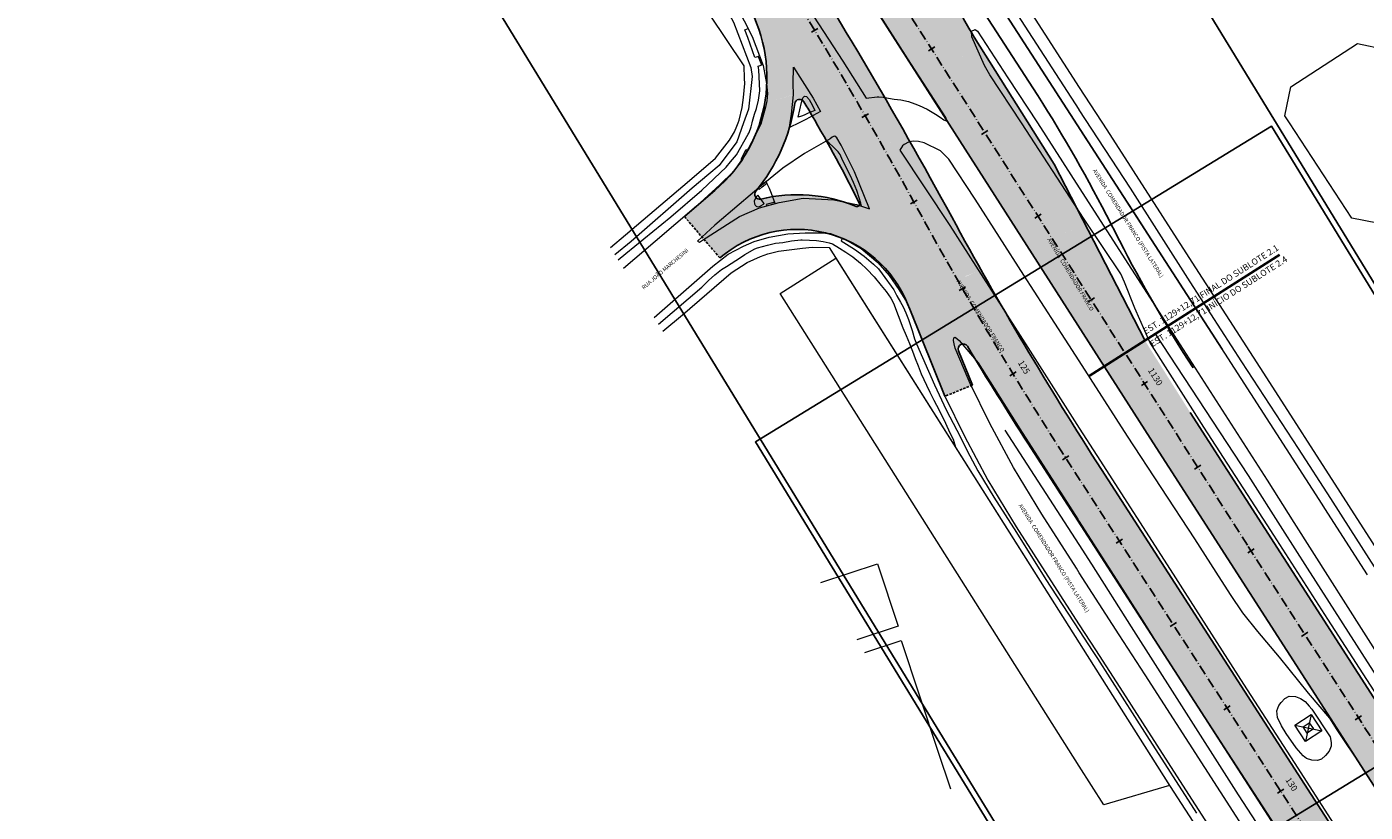
# Model space of a CAD drawing. Units: metres. Extents: x 674675 to 680977, y 7176859 to 7185862.
# Drawn here: x 676345 to 676615, y 7183880 to 7184038 of the extents above; entities that cross this region are included whole.
import ezdxf

# ---------------------------------------------------------------- set-up
doc = ezdxf.new("R2010")
doc.units = ezdxf.units.M
for name, pattern in [('ACAD_ISO12W100', [21, 12, -3, 0, -3, 0, -3]), ('DASHED', [0.75, 0.5, -0.25]), ('LIN3', [3, 2, -0.5, 0, -0.5])]:
    doc.linetypes.add(name, pattern=pattern)
for name, color, linetype, lineweight in [('BASE_DA_TORRE', 2, 'Continuous', 0), ('CALCADA', 44, 'Continuous', 0), ('CERCA_TELA', 2, 'TRACO0', 0), ('EDIFICACAO', 5, 'Continuous', 0), ('GUIA_REBAIXADA_EXISTENTE', 3, 'Continuous', 0), ('MURO_ALVENARIA', 3, 'Continuous', 0), ('MURO_GRADE', 3, 'Continuous', 0), ('MURO_PRE_FABRICADO', 3, 'Continuous', 0), ('Pavimentos', 3, 'Continuous', 0), ('TOPONIMIA_VIAS', 2, 'Continuous', 0), ('TORRE', 7, 'Continuous', 0), ('VIA_ PAVIMENTADA', 1, 'Continuous', 0)]:
    doc.layers.add(name, color=color, linetype=linetype, lineweight=lineweight)
for name, color, linetype in [('PG-EIXO', 1, 'LIN3'), ('PG-EST', 2, 'Continuous'), ('PG-LIM-PAV', 2, 'DASHED'), ('PG-MFIO', 5, 'Continuous')]:
    doc.layers.add(name, color=color, linetype=linetype)
doc.styles.add('ARIAL', font='ARIAL.TTF', dxfattribs={"height": 2})
doc.styles.get("Standard").update_dxf_attribs({"font": 'ARIAL.TTF'})
doc.linetypes.add('TRACO0', pattern='A,2,-0.25,["0",Standard,S=0.5,R=0,X=-0.1,Y=-0.25],-0.3', length=2.55)

# ---------------------------------------------------------------- blocks, each defined once
blk = doc.blocks.new('AeccTickLine')
blk.add_line((0, -0.5), (0, 0.5))

msp = doc.modelspace()

# ---------------------------------------------------------------- hatches: boundary and pattern name
at = {"layer": 'Pavimentos'}
h = msp.add_hatch(color=240, dxfattribs=at)
h.paths.add_polyline_path([(676503.961, 7184067.49), (676500.778, 7184065.966), (676501.022, 7184065.588), (676503.879, 7184061.121), (676509.854, 7184051.955), (676522.916, 7184031.457), (676523.036, 7184031.271), (676526.364, 7184032.285)])
h.paths.add_polyline_path([(676505.55, 7184068.251), (676503.961, 7184067.49), (676526.364, 7184032.285), (676528.102, 7184032.815)])
h.paths.add_polyline_path([(676507.139, 7184069.012), (676505.55, 7184068.251), (676528.102, 7184032.815), (676529.742, 7184033.315)])
h.paths.add_polyline_path([(676532.45, 7184034.14), (676527.344, 7184042.076), (676526.777, 7184042.953), (676521.999, 7184050.278), (676514.69, 7184061.972), (676509.465, 7184070.125), (676507.139, 7184069.012), (676529.742, 7184033.315)])
h = msp.add_hatch(color=143, dxfattribs=at)
h.paths.add_polyline_path([(676526.768, 7184053.077), (676514.271, 7184072.426), (676513.963, 7184072.278), (676514.931, 7184070.763), (676524.102, 7184056.713), (676526.505, 7184052.912)])
edge = h.paths.add_edge_path()
edge.add_line((676530.949, 7184046.604), (676526.768, 7184053.077))
edge.add_line((676526.768, 7184053.077), (676526.505, 7184052.912))
edge.add_line((676526.505, 7184052.912), (676527.928, 7184050.661))
edge.add_line((676527.928, 7184050.661), (676528.07, 7184049.969))
edge.add_line((676528.07, 7184049.969), (676528.096, 7184049.493))
edge.add_line((676528.096, 7184049.493), (676527.996, 7184045.069))
edge.add_line((676527.996, 7184045.069), (676535.801, 7184036.408))
edge.add_line((676535.801, 7184036.408), (676535.77, 7184036.712))
edge.add_arc((676587.067, 7184067.834), 60, 200.72196, 211.24524, ccw=False)
h = msp.add_hatch(color=143, dxfattribs=at)
h.paths.add_polyline_path([(676495.069, 7184061.705), (676494.32, 7184062.874), (676491.139, 7184061.351), (676492.121, 7184059.818, -0.0036898), (676500.039, 7184047.241), (676502.999, 7184049.108, 0.0036827)])
h.paths.add_polyline_path([(676492.121, 7184059.818), (676491.139, 7184061.351), (676490.382, 7184060.989), (676498.142, 7184049.001), (676499.5, 7184046.901), (676500.039, 7184047.241, 0.0024237), (676494.858, 7184055.516, 0.0012661)])
h.paths.add_polyline_path([(676502.999, 7184049.108), (676500.039, 7184047.241, -0.0008387), (676501.813, 7184044.366), (676504.799, 7184046.191, 0.0008481)])
h.paths.add_polyline_path([(676500.039, 7184047.241), (676499.5, 7184046.901), (676499.98, 7184046.159), (676500.238, 7184046.312), (676501.032, 7184045.084), (676500.782, 7184044.918), (676501.33, 7184044.071), (676501.813, 7184044.366, 0.0008387)])
h.paths.add_polyline_path([(676504.799, 7184046.191), (676501.813, 7184044.366, -0.0046801), (676511.534, 7184028.215), (676511.77, 7184027.838), (676515.201, 7184028.883, 0.0049958)])
h.paths.add_polyline_path([(676501.813, 7184044.366), (676501.33, 7184044.071), (676509.78, 7184031.005), (676511.534, 7184028.215, 0.0046801)])
h = msp.add_hatch(color=240, dxfattribs=at)
h.paths.add_polyline_path([(676489.172, 7184057.932), (676487.959, 7184059.828), (676484.778, 7184058.305), (676486.224, 7184056.045, -0.008897), (676504.869, 7184025.735), (676508.314, 7184026.785, 0.004831), (676498.302, 7184043.392, 0.0002838), (676497.704, 7184044.361, 0.0039935)])
h.paths.add_polyline_path([(676490.647, 7184058.875), (676489.549, 7184060.59), (676487.959, 7184059.828), (676489.172, 7184057.932, -0.0091085), (676508.314, 7184026.785), (676510.036, 7184027.309, 0.0092136)])
h.paths.add_polyline_path([(676498.142, 7184049.001), (676490.382, 7184060.989), (676489.549, 7184060.59), (676490.647, 7184058.875, -0.0092136), (676510.036, 7184027.309), (676511.758, 7184027.834, 0.0001096), (676511.534, 7184028.215), (676509.78, 7184031.005)])
edge = h.paths.add_edge_path()
edge.add_line((676489.971, 7184043.551), (676499.879, 7184029.798))
edge.add_line((676499.879, 7184029.798), (676502.816, 7184025.109))
edge.add_line((676502.816, 7184025.109), (676504.869, 7184025.735))
edge.add_arc((675643.925, 7183517.035), 1000, 30.577304, 32.6163)
edge.add_line((676486.224, 7184056.045), (676484.778, 7184058.305))
edge.add_line((676484.778, 7184058.305), (676481.597, 7184056.783))
edge.add_line((676481.597, 7184056.783), (676483.276, 7184054.158))
edge.add_arc((675643.925, 7183517.035), 996.5, 31.895088, 32.6163, ccw=False)
h = msp.add_hatch(color=143, dxfattribs=at)
h.paths.add_polyline_path([(676499.846, 7184024.23), (676499.775, 7184026.512), (676499.833, 7184028.339, 0.0027857), (676494.082, 7184037.844), (676489.971, 7184043.551, -0.153888), (676494.456, 7184026.078), (676494.606, 7184024.464), (676494.455, 7184022.977), (676494.374, 7184022.53)])
h.paths.add_polyline_path([(676499.879, 7184029.798), (676494.082, 7184037.844, -0.0027857), (676499.833, 7184028.339)])
h = msp.add_hatch(color=143, dxfattribs=at)
h.paths.add_polyline_path([(676530.756, 7184038.177), (676527.941, 7184042.652), (676527.934, 7184042.383), (676527.703, 7184041.804), (676527.344, 7184042.076)])
h.paths.add_polyline_path([(676539.475, 7184028.217), (676538.367, 7184030.124), (676535.85, 7184035.925), (676535.793, 7184036.483), (676527.996, 7184045.096), (676527.941, 7184042.652), (676530.756, 7184038.177)])
for color, points in [(143, [(676552.442, 7184010.232), (676536.302, 7184035.852, -0.0042125), (676535.77, 7184036.712), (676535.85, 7184035.925), (676538.367, 7184030.124), (676539.475, 7184028.217), (676527.344, 7184042.076), (676570.726, 7183974.659)]), (143, [(676545.849, 7184018.519), (676556.824, 7184001.706), (676552.442, 7184010.232), (676536.302, 7184035.852, -0.0042125), (676535.77, 7184036.712), (676535.85, 7184035.925), (676538.367, 7184030.124), (676539.475, 7184028.217)]), (143, [(676503.829, 7184023.494), (676499.879, 7184029.798), (676499.775, 7184026.512), (676499.846, 7184024.23), (676499.447, 7184020.306), (676499.193, 7184018.519), (676499.071, 7184017.656, 0.0339584), (676500.112, 7184022.428, -0.707139), (676501.963, 7184022.789, -0.0007657), (676503.508, 7184020.159, -0.0002321), (676503.648, 7184019.918), (676505.291, 7184020.829)]), (240, [(676537.229, 7183988.666), (676531.355, 7183997.827), (676521.315, 7184013.027), (676514.491, 7184023.508), (676511.534, 7184028.215, -0.0080817), (676527.602, 7183999.906, 0.0044453), (676534.473, 7183987.593)]), (143, [(676515.201, 7184028.883), (676511.77, 7184027.838), (676514.491, 7184023.508), (676516.713, 7184023.779), (676517.044, 7184023.771), (676517.924, 7184023.699), (676518.25, 7184023.658, 0.0014968)]), (143, [(676492.172, 7184016.111, -0.0394201), (676490.01, 7184011.912), (676494.767, 7184008.208, 0.0724739), (676499.071, 7184017.656), (676499.193, 7184018.519), (676499.447, 7184020.306), (676499.843, 7184024.204), (676494.375, 7184022.537), (676494.231, 7184021.741), (676493.371, 7184018.519), (676493.339, 7184018.397)]), (143, [(676509.472, 7184014.043), (676508.578, 7184015.558), (676508.17, 7184015.833), (676507.933, 7184015.807), (676507.655, 7184015.629), (676507.259, 7184015.312), (676506.52, 7184014.891, -0.0118148), (676513.126, 7184002.375, -0.2536041), (676513.109, 7184001.899), (676515.159, 7184001.235), (676512.136, 7184008.665)]), (143, [(676523.381, 7184014.697), (676523.054, 7184014.626), (676522.192, 7184014.182), (676521.869, 7184013.902), (676521.315, 7184013.027), (676531.355, 7183997.827), (676537.209, 7183988.697), (676537.677, 7183988.901, -0.0038662), (676531.764, 7183999.583, 0.004276)]), (143, [(676496.994, 7184002.506), (676492.995, 7184001.43), (676488.999, 7183999.673), (676481.783, 7183995.08), (676485.016, 7183991.298, -0.2459505), (676506.719, 7183996.265), (676507.338, 7183996.209), (676510.127, 7183995.19), (676510.888, 7183994.744, -0.1885084), (676522.872, 7183982.024), (676523.287, 7183980.996), (676523.925, 7183979.533), (676525.087, 7183976.526), (676530.37, 7183963.413), (676519.083, 7183992.687, 0.0278), (676514.515, 7184002.817), (676515.159, 7184001.235), (676513.109, 7184001.899, -0.3742625), (676512.487, 7184001.691, 0.0205618), (676510.095, 7184002.569), (676507.975, 7184002.991), (676501.823, 7184003.367)]), (240, [(676570.991, 7183974.236), (676570.484, 7183974.406), (676555.983, 7183996.947), (676556.311, 7183997.074)]), (143, [(676537.705, 7183988.852), (676537.229, 7183988.666), (676542.635, 7183980.234, -0.0031438)]), (143, [(676580.441, 7183969.136), (676580.713, 7183969.312), (676573.626, 7183980.356), (676572.684, 7183981.82, 0.0123916)]), (143, [(676533.24, 7183974.64), (676532.472, 7183975.299), (676532.216, 7183975.202), (676532.107, 7183974.644), (676532.228, 7183973.99), (676532.462, 7183973.106), (676535.104, 7183966.948), (676535.499, 7183965.982), (676535.707, 7183965.563), (676535.936, 7183965.655), (676533.14, 7183972.593, -0.4603945), (676533.842, 7183973.941)])]:
    msp.add_hatch(color=color, dxfattribs=at).paths.add_polyline_path(points)
h = msp.add_hatch(color=240, dxfattribs=at)
h.paths.add_polyline_path([(676526.364, 7184032.285), (676523.036, 7184031.271), (676530.569, 7184019.632), (676530.644, 7184019.423), (676530.704, 7184019.181), (676547.366, 7183993.132), (676550.43, 7183994.469)])
h.paths.add_polyline_path([(676528.102, 7184032.815), (676526.364, 7184032.285), (676550.43, 7183994.469), (676552.053, 7183995.178)])
h.paths.add_polyline_path([(676529.742, 7184033.315), (676528.102, 7184032.815), (676552.053, 7183995.178), (676553.492, 7183995.806)])
h.paths.add_polyline_path([(676556.323, 7183997.042), (676532.45, 7184034.14), (676529.742, 7184033.315), (676553.492, 7183995.806)])
h = msp.add_hatch(color=240, dxfattribs=at)
h.paths.add_polyline_path([(676519.083, 7183992.687), (676523.011, 7183982.498), (676528.22, 7183984.772, -0.005724), (676519.178, 7184000.701, 0.005724), (676528.22, 7183984.772), (676531.362, 7183986.144, -0.0050905), (676523.407, 7184000.277, 0.0050905), (676531.362, 7183986.144), (676532.937, 7183986.832, -0.0047794), (676525.509, 7184000.086, 0.0077881), (676510.036, 7184027.309), (676508.314, 7184026.785, -0.0075997), (676523.407, 7184000.277, 0.0075997), (676508.314, 7184026.785), (676502.816, 7184025.109), (676503.829, 7184023.494), (676505.291, 7184020.829), (676504.523, 7184020.404, -0.0014414), (676507.411, 7184015.434), (676507.655, 7184015.629), (676507.933, 7184015.807), (676508.17, 7184015.833), (676508.578, 7184015.558), (676509.472, 7184014.043), (676512.136, 7184008.665), (676514.515, 7184002.817, -0.0278)])
h.paths.add_polyline_path([(676532.937, 7183986.832), (676534.514, 7183987.52, -0.0044718), (676527.602, 7183999.906, 0.007972), (676511.758, 7184027.834), (676510.036, 7184027.309, -0.0077881), (676525.509, 7184000.086, 0.0047794)])
h = msp.add_hatch(color=143, dxfattribs=at)
h.paths.add_polyline_path([(676523.054, 7184014.626), (676523.381, 7184014.697, 0.0021786), (676519.011, 7184022.342), (676519.01, 7184022.269), (676517.957, 7184022.885), (676517.961, 7184023.694), (676517.924, 7184023.699), (676517.044, 7184023.771), (676516.713, 7184023.779), (676514.491, 7184023.508), (676521.315, 7184013.027), (676521.869, 7184013.902), (676522.192, 7184014.182)])
h.paths.add_polyline_path([(676518.513, 7184023.202, 0.0001302), (676518.25, 7184023.658), (676517.961, 7184023.694), (676517.957, 7184022.885)], flags=17)
h.paths.add_polyline_path([(676519.01, 7184022.269), (676519.011, 7184022.342, 0.0002458), (676518.513, 7184023.202), (676517.957, 7184022.885)], flags=17)
h = msp.add_hatch(color=143, dxfattribs=at)
h.paths.add_polyline_path([(676508.17, 7184015.833), (676508.578, 7184015.558), (676505.291, 7184020.829), (676504.523, 7184020.404, -0.0014414), (676507.411, 7184015.434), (676507.655, 7184015.629), (676507.933, 7184015.807)])
h.paths.add_polyline_path([(676507.259, 7184015.312), (676507.411, 7184015.434, 0.0014414), (676504.523, 7184020.404), (676503.648, 7184019.918, -0.0048329), (676506.52, 7184014.891)])
h = msp.add_hatch(color=256, dxfattribs=at)
h.paths.add_polyline_path([(676511.977, 7184006.512), (676511.258, 7184008.026), (676509.732, 7184010.992), (676509.262, 7184012.168), (676508.852, 7184012.702), (676508.362, 7184013.221), (676507.806, 7184013.766), (676507.022, 7184014.449), (676506.523, 7184014.893), (676506.52, 7184014.891, -0.0118148), (676513.126, 7184002.375, -0.2536041), (676513.109, 7184001.899), (676513.6, 7184001.74), (676513.449, 7184002.349), (676513.07, 7184003.446), (676512.605, 7184004.888)])
h.paths.add_polyline_path([(676512.941, 7184005.727, 0.0028014), (676507.411, 7184015.434), (676507.259, 7184015.312), (676506.523, 7184014.893), (676507.022, 7184014.449), (676507.806, 7184013.766), (676508.362, 7184013.221), (676508.852, 7184012.702), (676509.262, 7184012.168), (676509.732, 7184010.992), (676511.258, 7184008.026), (676511.977, 7184006.512), (676512.605, 7184004.888), (676513.07, 7184003.446), (676513.449, 7184002.349), (676513.6, 7184001.74), (676515.159, 7184001.235), (676514.515, 7184002.817, 0.0082714)])
h.paths.add_polyline_path([(676512.136, 7184008.665), (676509.472, 7184014.043), (676508.578, 7184015.558), (676508.17, 7184015.833), (676507.933, 7184015.807), (676507.655, 7184015.629), (676507.411, 7184015.434, -0.0028014), (676512.941, 7184005.727, -0.0082714), (676514.515, 7184002.817)])
h = msp.add_hatch(color=143, dxfattribs=at)
edge = h.paths.add_edge_path()
edge.add_line((676481.401, 7183995.525), (676483.996, 7183997.921))
edge.add_line((676483.996, 7183997.921), (676488.875, 7184002.103))
edge.add_line((676488.875, 7184002.103), (676492.678, 7184005.294))
edge.add_arc((676464.5, 7184027.7), 36, 321.50904, 327.2184)
edge.add_line((676494.767, 7184008.208), (676490.01, 7184011.912))
edge.add_arc((676464.5, 7184027.7), 30, 310.52757, 328.24653, ccw=False)
edge.add_line((676483.995, 7184004.897), (676477.868, 7183999.659))
edge.add_line((676477.868, 7183999.659), (676481.401, 7183995.525))
h = msp.add_hatch(color=143, dxfattribs=at)
h.paths.add_polyline_path([(676493.249, 7184003.169, -0.282744), (676492.26, 7184003.514), (676491.941, 7184002.739), (676491.993, 7184002.211), (676492.104, 7184001.967), (676492.24, 7184001.782), (676492.303, 7184001.743), (676492.48, 7184001.671), (676492.804, 7184001.636), (676493.13, 7184001.734), (676493.37, 7184001.854), (676493.834, 7184002.167), (676493.924, 7184002.278)], flags=17)
h.paths.add_polyline_path([(676495.656, 7184003.657, 0.0198164), (676493.249, 7184003.169), (676493.924, 7184002.278), (676493.834, 7184002.167), (676493.37, 7184001.854), (676493.13, 7184001.734), (676492.804, 7184001.636), (676492.48, 7184001.671), (676492.303, 7184001.743), (676492.24, 7184001.782), (676492.104, 7184001.967), (676491.993, 7184002.211), (676491.941, 7184002.739), (676492.26, 7184003.514, -0.3577571), (676492.263, 7184004.782, 0.0045709), (676492.678, 7184005.294), (676488.875, 7184002.103), (676483.996, 7183997.921), (676481.401, 7183995.525), (676481.783, 7183995.08), (676488.999, 7183999.673), (676492.995, 7184001.43), (676494.501, 7184001.835), (676494.371, 7184002.111), (676496.068, 7184002.567)])
h.paths.add_polyline_path([(676501.823, 7184003.367), (676507.975, 7184002.991), (676510.095, 7184002.569, 0.1184076), (676495.656, 7184003.657), (676496.174, 7184002.285), (676496.994, 7184002.506)])
h.paths.add_polyline_path([(676496.068, 7184002.567), (676494.371, 7184002.111), (676494.501, 7184001.835), (676496.174, 7184002.285)])
h = msp.add_hatch(color=240, dxfattribs=at)
h.paths.add_polyline_path([(676550.432, 7183994.469), (676547.368, 7183993.131), (676571.784, 7183954.957), (676584.376, 7183935.393), (676587.179, 7183936.951), (676574.472, 7183956.694)])
h.paths.add_polyline_path([(676552.055, 7183995.177), (676550.432, 7183994.469), (676574.472, 7183956.694), (676587.179, 7183936.951), (676588.606, 7183937.744)])
h.paths.add_polyline_path([(676553.494, 7183995.805), (676552.055, 7183995.177), (676588.606, 7183937.744), (676589.982, 7183938.509), (676577.16, 7183958.43)])
h.paths.add_polyline_path([(676570.988, 7183974.246), (676570.492, 7183974.411), (676556.016, 7183996.907), (676553.494, 7183995.805), (676577.16, 7183958.43), (676589.982, 7183938.509), (676592.785, 7183940.066), (676579.847, 7183960.167)])
h = msp.add_hatch(color=240, dxfattribs=at)
h.paths.add_polyline_path([(676542.635, 7183980.234), (676537.209, 7183988.697), (676534.514, 7183987.52, 0.0137289), (676557.103, 7183950.298), (676571.377, 7183928.171), (676574.18, 7183929.728), (676561.988, 7183948.629, -0.0117368)])
h.paths.add_polyline_path([(676534.514, 7183987.52), (676532.937, 7183986.832, 0.0131324), (676554.634, 7183951.173), (676569.975, 7183927.392), (676571.377, 7183928.171), (676557.103, 7183950.298, -0.0137289)])
h.paths.add_polyline_path([(676532.937, 7183986.832), (676531.362, 7183986.144, 0.0125278), (676552.147, 7183952.077), (676568.574, 7183926.613), (676569.975, 7183927.392), (676554.634, 7183951.173, -0.0131324)])
h.paths.add_polyline_path([(676531.362, 7183986.144), (676523.011, 7183982.498), (676530.37, 7183963.413), (676535.707, 7183965.563), (676535.499, 7183965.982), (676535.104, 7183966.948), (676532.462, 7183973.106), (676532.228, 7183973.99), (676532.107, 7183974.644), (676532.216, 7183975.202), (676532.472, 7183975.299), (676533.24, 7183974.64), (676533.842, 7183973.941, -0.3243488), (676534.924, 7183973.485, 0.0009888), (676536.567, 7183970.781), (676537.089, 7183970.175), (676545.484, 7183956.814), (676557.176, 7183938.618), (676557.486, 7183938.135), (676565.836, 7183925.091), (676568.574, 7183926.613), (676552.147, 7183952.077, -0.0125278)])
h = msp.add_hatch(color=240, dxfattribs=at)
h.paths.add_polyline_path([(676587.178, 7183936.952), (676584.375, 7183935.394), (676614.035, 7183889.314), (676614.512, 7183888.588), (676616.575, 7183885.367), (676623.385, 7183874.787), (676626.053, 7183876.555)])
h.paths.add_polyline_path([(676591.555, 7183933.107), (676588.604, 7183937.745), (676587.178, 7183936.952), (676626.053, 7183876.555), (676627.387, 7183877.438)])
h.paths.add_polyline_path([(676589.981, 7183938.51), (676588.604, 7183937.745), (676591.555, 7183933.107), (676627.387, 7183877.438), (676628.721, 7183878.322)])
h.paths.add_polyline_path([(676592.783, 7183940.067), (676589.981, 7183938.51), (676628.721, 7183878.322), (676631.389, 7183880.09)])
h = msp.add_hatch(color=240, dxfattribs=at)
h.paths.add_polyline_path([(676568.574, 7183926.613), (676565.836, 7183925.091), (676566.73, 7183923.694), (676570.155, 7183918.293), (676571.472, 7183916.217), (676581.181, 7183901.165), (676586.661, 7183892.713), (676597.848, 7183875.42), (676605.806, 7183863.14), (676608.407, 7183864.863)])
h.paths.add_polyline_path([(676569.975, 7183927.392), (676568.574, 7183926.613), (676608.407, 7183864.863), (676609.74, 7183865.747)])
h.paths.add_polyline_path([(676571.377, 7183928.171), (676569.975, 7183927.392), (676609.74, 7183865.747), (676611.074, 7183866.63)])
h.paths.add_polyline_path([(676574.18, 7183929.728), (676571.377, 7183928.171), (676611.074, 7183866.63), (676613.742, 7183868.398)])

# ---------------------------------------------------------------- linework, layer by layer
msp.add_lwpolyline([(676556.399, 7183851.468), (676392.808, 7184118.9), (676496.881, 7184182.563), (676660.471, 7183915.13)], close=True)
at = {"color": 3}
msp.add_lwpolyline([(676655.787, 7183686.764), (676492.196, 7183954.197), (676596.268, 7184017.859), (676759.859, 7183750.426)], close=True, dxfattribs=at)
at = {"linetype": 'ACAD_ISO12W100', "ltscale": 0.35, "const_width": 0.5, "flags": 128}
msp.add_lwpolyline([(676597.905, 7183991.947), (676559.374, 7183967.426)], dxfattribs=at)
at = {"layer": 'BASE_DA_TORRE'}
msp.add_lwpolyline([(676597.495, 7183898.632), (676597.354, 7183900.001), (676597.767, 7183901.058), (676598.229, 7183901.685), (676598.925, 7183902.44), (676599.827, 7183902.942), (676601.103, 7183902.869), (676602.12, 7183902.476), (676603.062, 7183901.829), (676603.872, 7183900.946), (676604.418, 7183900.312), (676608.094, 7183894.717), (676608.309, 7183893.566), (676608.264, 7183892.88), (676607.858, 7183891.823), (676607.178, 7183890.96), (676606.335, 7183890.237), (676605.51, 7183889.974), (676604.376, 7183890.023), (676603.341, 7183890.349), (676602.624, 7183890.886), (676601.255, 7183892.524), (676599.213, 7183895.414), (676598.303, 7183896.951)], close=True, dxfattribs=at)
at = {"layer": 'CALCADA'}
for points in [[(676408.787, 7184077.941), (676448.003, 7184080.141), (676460.704, 7184080.551), (676463.468, 7184079.837), (676464.651, 7184078.73), (676465.778, 7184077.435), (676466.337, 7184076.658), (676472.978, 7184066.12), (676479.578, 7184053.986), (676487.78, 7184038.845), (676491.225, 7184029.713), (676491.555, 7184027.864), (676490.796, 7184021.278), (676489.8, 7184018.519), (676488.429, 7184014.725), (676484.84, 7184009.926), (676482.762, 7184008.225), (676479.393, 7184005.35), (676467.126, 7183994.644), (676463.853, 7183991.932)], [(676621.834, 7183921.545), (676612.252, 7183936.482), (676608.214, 7183942.765), (676601.709, 7183952.886), (676590.289, 7183970.378), (676579.844, 7183986.478), (676567.804, 7184005.351), (676557.486, 7184021.155), (676557.439, 7184021.227), (676546.563, 7184038.045), (676539.196, 7184049.591), (676538.668, 7184051.173), (676538.637, 7184052.481), (676538.834, 7184053.609), (676539.091, 7184054.294), (676539.39, 7184055.025)], [(676493.038, 7184031.999), (676492.072, 7184031.727), (676490.672, 7184035.775), (676490.054, 7184037.314), (676490.715, 7184037.585)], [(676464.502, 7183990.898), (676466.06, 7183992.23), (676475.124, 7183999.568), (676481.361, 7184004.967), (676486.299, 7184009.58), (676487.186, 7184010.667), (676488.341, 7184012.103), (676490.734, 7184016.254), (676490.83, 7184016.435), (676491.161, 7184017.328), (676491.299, 7184017.74), (676491.492, 7184018.519), (676491.583, 7184018.888), (676492.017, 7184020.276), (676492.408, 7184021.427), (676492.777, 7184023.115), (676493.088, 7184024.996), (676492.836, 7184029.271), (676492.793, 7184029.616), (676492.741, 7184029.955), (676493.666, 7184030.332)], [(676513.6, 7184001.74), (676513.449, 7184002.349), (676513.07, 7184003.446), (676512.605, 7184004.888), (676511.977, 7184006.512), (676511.258, 7184008.026), (676509.732, 7184010.992), (676509.262, 7184012.168), (676508.852, 7184012.702), (676508.362, 7184013.221), (676507.806, 7184013.766), (676507.022, 7184014.449), (676506.523, 7184014.893)], [(676496.174, 7184002.285), (676495.417, 7184004.29), (676495, 7184005.33), (676494.574, 7184006.246), (676494.374, 7184006.693)], [(676472.616, 7183977.979), (676481.375, 7183985.426), (676482.749, 7183986.728), (676483.998, 7183987.89), (676485.364, 7183988.954), (676486.315, 7183989.592), (676489.141, 7183991.382), (676490.078, 7183991.979), (676492.094, 7183993.143), (676492.6, 7183993.337), (676494.592, 7183993.852), (676496.261, 7183994.295), (676497.707, 7183994.44), (676499.489, 7183994.766), (676501.332, 7183994.928), (676501.624, 7183994.923), (676503.093, 7183994.899), (676504.524, 7183994.801), (676505.875, 7183994.611), (676507.082, 7183994.362), (676507.72, 7183994.154), (676509.121, 7183993.26), (676510.404, 7183992.457), (676511.837, 7183991.509), (676513.377, 7183990.255), (676514.676, 7183989.028), (676516.119, 7183987.474), (676517.516, 7183985.773), (676518.523, 7183984.526), (676519.497, 7183983.179), (676520.05, 7183982.185), (676521.933, 7183977.241), (676522.567, 7183975.679), (676523.236, 7183974.082), (676523.826, 7183972.513), (676524.425, 7183970.992), (676524.985, 7183969.569), (676525.608, 7183967.945), (676526.684, 7183965.675), (676527.352, 7183964.268), (676528.178, 7183962.638), (676529.217, 7183960.633), (676530.521, 7183957.987), (676531.418, 7183956.049), (676532.026, 7183954.737), (676532.517, 7183953.114)], [(676509.73, 7183995.335), (676509.478, 7183994.755), (676512.14, 7183993.057), (676514.134, 7183991.63), (676516.025, 7183990.066), (676516.978, 7183989.107), (676517.755, 7183988.067), (676520.069, 7183984.858), (676520.718, 7183983.693), (676521.466, 7183982.378), (676521.971, 7183981.427), (676522.524, 7183980.236), (676523.054, 7183978.916), (676523.77, 7183976.673), (676524.289, 7183975.019), (676524.688, 7183973.953), (676528.325, 7183965.688), (676530.67, 7183960.685), (676532.812, 7183956.594), (676535.423, 7183951.391), (676537.046, 7183948.366), (676540.25, 7183943.059), (676544.81, 7183935.91), (676550.727, 7183926.483), (676557.486, 7183916.148), (676560.248, 7183911.922), (676561.178, 7183910.501), (676571.133, 7183894.935), (676581.118, 7183879.336)]]:
    msp.add_lwpolyline(points, dxfattribs=at)
for points in [[(676500.81, 7184019.665), (676501.497, 7184022.663), (676501.768, 7184023.585), (676502.101, 7184023.949), (676502.483, 7184023.848), (676503.052, 7184023.259), (676503.676, 7184022.077), (676504.194, 7184021.012), (676502.814, 7184020.492), (676502.004, 7184020.091), (676501.506, 7184019.861)], [(676492.668, 7184003.934), (676492.302, 7184003.618), (676491.941, 7184002.739), (676491.993, 7184002.211), (676492.104, 7184001.967), (676492.24, 7184001.782), (676492.303, 7184001.743), (676492.48, 7184001.671), (676492.804, 7184001.636), (676493.13, 7184001.734), (676493.37, 7184001.854), (676493.834, 7184002.167), (676493.924, 7184002.278)]]:
    msp.add_lwpolyline(points, close=True, dxfattribs=at)
at = {"layer": 'CERCA_TELA', "ltscale": 0.05, "flags": 128}
for points in [[(676547.553, 7184059.814), (676545.284, 7184059.617), (676543.722, 7184059.298), (676542.361, 7184058.638), (676540.932, 7184057.595), (676540.149, 7184056.834), (676539.626, 7184056.054), (676539.406, 7184055.316), (676539.369, 7184054.658), (676539.444, 7184054.132), (676539.611, 7184053.665), (676547.39, 7184041.306), (676557.486, 7184025.683), (676563.018, 7184017.122), (676579.615, 7183991.387), (676595.255, 7183967.094), (676610.123, 7183943.993)], [(676610.123, 7183943.993), (676611.801, 7183941.386), (676626.498, 7183918.483), (676651.095, 7183880.433), (676668.095, 7183853.933), (676685.507, 7183827.004), (676701.122, 7183802.854), (676707.866, 7183792.628), (676708.315, 7183792.087), (676708.772, 7183791.77), (676709.73, 7183791.129), (676710.657, 7183790.668), (676711.515, 7183790.351), (676712.538, 7183790.105), (676713.108, 7183790), (676713.763, 7183790.119), (676726.024, 7183793.844), (676747.448, 7183800.915), (676751.237, 7183802.315), (676752.008, 7183802.977), (676752.6, 7183803.652), (676752.951, 7183804.455), (676753.216, 7183805.299), (676753.387, 7183806.045), (676753.443, 7183806.844), (676753.435, 7183807.565), (676753.261, 7183808.416), (676752.466, 7183809.786), (676747.253, 7183817.224), (676747.807, 7183817.715)]]:
    msp.add_lwpolyline(points, dxfattribs=at)
at = {"layer": 'EDIFICACAO', "color": 2}
for points in [[(676717.054, 7183901.11), (676695.39, 7183886.974), (676643.981, 7183965.764), (676621.221, 7184000.646), (676617.63, 7183998.303), (676612.43, 7183999.306), (676599.894, 7184018.519), (676598.948, 7184019.97), (676600.187, 7184025.78), (676613.601, 7184034.532), (676619.293, 7184033.328), (676621.896, 7184029.34), (676627.698, 7184033.126)], [(676505.351, 7183925.859), (676516.785, 7183929.643), (676520.945, 7183917.072), (676512.604, 7183914.312)], [(676514.222, 7183911.736), (676521.591, 7183914.175), (676528.989, 7183891.822), (676531.506, 7183884.217)]]:
    msp.add_lwpolyline(points, dxfattribs=at)
msp.add_lwpolyline([(676559.068, 7183911.163), (676575.695, 7183884.892), (676562.433, 7183880.995), (676557.486, 7183888.812), (676547.889, 7183903.975), (676497.148, 7183984.146), (676508.378, 7183991.253), (676557.486, 7183913.664)], close=True, dxfattribs=at)
at = {"layer": 'GUIA_REBAIXADA_EXISTENTE'}
for points in [[(676493.038, 7184031.999), (676492.748, 7184031.918), (676493.388, 7184030.219), (676493.666, 7184030.332), (676493.63, 7184030.429)], [(676489.504, 7184011.049), (676489.275, 7184011.256), (676490.308, 7184013.195), (676490.531, 7184012.976)], [(676492.819, 7184005.412), (676492.951, 7184005.131), (676493.528, 7184005.616), (676494.501, 7184006.41), (676494.374, 7184006.693), (676493.337, 7184005.847), (676492.819, 7184005.412)], [(676494.371, 7184002.111), (676494.501, 7184001.835), (676496.174, 7184002.285), (676496.068, 7184002.567)]]:
    msp.add_lwpolyline(points, close=True, dxfattribs=at)
at = {"layer": 'MURO_ALVENARIA'}
for points in [[(676488.684, 7184018.519), (676488.89, 7184019.103), (676489.495, 7184021.65), (676489.767, 7184023.635), (676489.887, 7184025.048), (676490.024, 7184026.515), (676489.97, 7184027.509), (676489.886, 7184030.055), (676458.905, 7184076.272), (676430.448, 7184074.678), (676411.464, 7184073.784)], [(676473.533, 7183976.519), (676477.468, 7183979.82), (676487.316, 7183988.281), (676490.541, 7183990.379), (676493.215, 7183991.598), (676494.679, 7183992.13), (676496.826, 7183992.676), (676501.658, 7183993.275), (676503.599, 7183993.492), (676507.033, 7183993.379), (676557.486, 7183913.664), (676559.068, 7183911.163), (676575.815, 7183884.704), (676592.483, 7183858.959), (676557.486, 7183847.658), (676554.976, 7183846.848)]]:
    msp.add_lwpolyline(points, dxfattribs=at)
at = {"layer": 'MURO_GRADE', "ltscale": 0.1, "flags": 128}
for points in [[(676572.774, 7183975.993), (676591.518, 7183947.416), (676598.491, 7183936.514), (676603.466, 7183928.735), (676616.182, 7183908.9), (676637.928, 7183875.297), (676655.366, 7183848.542), (676673.545, 7183819.895), (676691.798, 7183791.52)], [(676657.717, 7183778.358), (676647.937, 7183792.99), (676632.683, 7183816.799), (676618.477, 7183838.677), (676603.721, 7183861.322), (676589.624, 7183883.062), (676577.232, 7183902.477), (676568.056, 7183916.943), (676560.044, 7183929.574), (676557.486, 7183933.518), (676542.553, 7183956.541)]]:
    msp.add_lwpolyline(points, dxfattribs=at)
at = {"layer": 'MURO_PRE_FABRICADO'}
msp.add_lwpolyline([(676462.939, 7183993.386), (676466.007, 7183995.97), (676478.901, 7184006.945), (676484.137, 7184011.393), (676486.98, 7184015.045), (676487.989, 7184016.748), (676488.463, 7184017.897), (676488.684, 7184018.519)], dxfattribs=at)
at = {"layer": 'PG-EIXO'}
for p, q in [((676505.431, 7184068.438), (676591.555, 7183933.107)), ((676591.555, 7183933.107), (677124.549, 7183105.048))]:
    msp.add_line(p, q, dxfattribs=at)
at = {"layer": 'PG-EIXO', "color": 253, "flags": 128}
msp.add_lwpolyline([(674899.823, 7185705.689), (674944.895, 7185595.814, 0.1162559), (674994.253, 7185526.785), (675133.527, 7185404.984, -0.0622202), (675183.012, 7185349.459), (675266.924, 7185227.763, 0.2386822), (675433.523, 7185137.066), (675449.94, 7185136.575, -0.0771443), (675529.858, 7185121.708), (675687.328, 7185066.375, -0.079899), (675729.192, 7185043.648), (675763.908, 7185016.881, 0.1110359), (675833.515, 7184984.479), (675868.144, 7184976.935, -0.19846), (675927.768, 7184935.589), (676008.55, 7184810.288), (676169.363, 7184559.253, 0.0132396), (676198.834, 7184515.823, -0.0120534), (676226.235, 7184475.649), (676331.976, 7184312.294, -0.0149126), (676363.146, 7184260.84, 0.0136076), (676390.976, 7184214.628), (676490.647, 7184058.875, -0.0170029), (676525.509, 7184000.086, 0.017913), (676554.634, 7183951.173), (676825.664, 7183531.018, 0.014145), (676857.506, 7183484.592, -0.014145), (676889.657, 7183437.718), (676933.724, 7183369.403, -0.014145), (676963.173, 7183320.786, 0.014145), (676992.339, 7183272.634), (677107.604, 7183093.948), (677801.088, 7182015.554), (678540.067, 7180868.141), (678858.864, 7180373.029)], format="xyb", dxfattribs=at)
at = {"layer": 'PG-LIM-PAV', "flags": 128}
for points in [[(676485.016, 7183991.298), (676477.868, 7183999.659)], [(676535.936, 7183965.655), (676530.37, 7183963.413)]]:
    msp.add_lwpolyline(points, dxfattribs=at)
at = {"layer": 'PG-MFIO', "flags": 128}
for points in [[(676012.963, 7184813.133), (675869.46, 7185035.719, 0.023628), (675841.83, 7185074.43, -0.0185406), (675820.143, 7185104.171), (675799.296, 7185135.106, -0.4772347), (675799.752, 7185136.592), (675805.283, 7185138.819, -0.3865661), (675806.545, 7185138.351, 0.0239608), (675814.263, 7185125.055), (676032.658, 7184787.183, 0.0083263), (676051.2, 7184759.519, -0.0081636), (676069.388, 7184732.402), (676501.022, 7184065.588), (676571.782, 7183954.958), (677002.671, 7183285.528, -0.2547695)], [(676829.697, 7183533.62), (676561.988, 7183948.629, -0.0187661), (676531.764, 7183999.582, 0.017856), (676495.069, 7184061.705), (676395.398, 7184217.458, -0.0136076), (676367.716, 7184263.425, 0.0149126), (676336.384, 7184315.147), (676230.642, 7184478.502, 0.0120534), (676203.099, 7184518.885, -0.0132396), (676173.783, 7184562.085), (676012.985, 7184813.098)], [(676560.967, 7184102.036), (676560.894, 7184104.035, 0.4142136), (676552.606, 7184111.736), (676524.303, 7184110.696, 0.5818074), (676512.254, 7184087.566), (676586.32, 7183972.935)], [(676477.868, 7183999.659), (676483.995, 7184004.897, 0.3707424), (676489.971, 7184043.551, 0.0031469), (676483.276, 7184054.158), (676467.446, 7184078.897, 0.2679476), (676460.342, 7184082.577), (676445.577, 7184081.902)], [(676580.441, 7183969.136, -0.0247207), (676565.601, 7183994.802), (676562.96, 7183999.94, 0.0247207), (676548.121, 7184025.606), (676529.395, 7184054.588, 0.8827822), (676528.501, 7184054.157, -0.0115237), (676529.385, 7184051.319, 0.0709534), (676536.302, 7184035.852), (676552.442, 7184010.232), (676570.773, 7183974.569)], [(676492.263, 7184004.782, 0.72145), (676493.271, 7184003.174, -0.1593727), (676512.487, 7184001.691, 0.6937098), (676513.126, 7184002.375, 0.0168808), (676503.508, 7184020.159, 0.0007657), (676501.963, 7184022.789, 0.707139), (676500.112, 7184022.428, -0.136616), (676492.263, 7184004.782)], [(676530.37, 7183963.413), (676523.296, 7183980.974), (676522.872, 7183982.024, 0.5127416), (676485.016, 7183991.298)], [(676535.936, 7183965.655), (676533.14, 7183972.593, -0.9224986), (676534.924, 7183973.485, 0.0071892), (676547.114, 7183953.976), (676821.63, 7183528.416, 0.0105733), (676845.3, 7183493.373, -0.9431455), (676844.519, 7183492.75, -0.0375801), (676817.426, 7183527.871)], [(676579.846, 7183960.168), (676830.271, 7183571.107, 0.9177584), (676831.151, 7183571.573), (676828.996, 7183576.665)]]:
    msp.add_lwpolyline(points, format="xyb", dxfattribs=at)
at = {"layer": 'TORRE'}
for points in [[(676600.971, 7183897.074), (676604.225, 7183899.223), (676606.375, 7183895.969), (676603.12, 7183893.819)], [(676602.634, 7183896.734), (676603.885, 7183897.56), (676604.712, 7183896.309), (676603.46, 7183895.482)]]:
    msp.add_lwpolyline(points, close=True, dxfattribs=at)
for points in [[(676604.225, 7183899.223), (676603.12, 7183893.819)], [(676600.971, 7183897.074), (676606.375, 7183895.969)]]:
    msp.add_lwpolyline(points, dxfattribs=at)
at = {"layer": 'VIA_ PAVIMENTADA'}
for points in [[(676498.142, 7184049.001), (676509.78, 7184031.005), (676514.491, 7184023.508), (676516.713, 7184023.779), (676517.044, 7184023.771), (676517.924, 7184023.699), (676519.044, 7184023.558), (676520.186, 7184023.343), (676521.485, 7184023.179), (676523.021, 7184022.849), (676524.312, 7184022.412), (676525.203, 7184022.051), (676526.841, 7184021.282), (676528.527, 7184020.266), (676529.471, 7184019.664), (676530.202, 7184019.161), (676530.629, 7184018.955), (676530.758, 7184018.968), (676530.644, 7184019.423), (676530.569, 7184019.632), (676522.916, 7184031.457), (676509.854, 7184051.955)], [(676615.6, 7183927.428), (676607.038, 7183940.763), (676606.47, 7183941.644), (676579.635, 7183983.262), (676568.35, 7184000.783), (676558.146, 7184016.486), (676557.486, 7184017.509), (676556.833, 7184018.519), (676545.874, 7184035.491), (676538.123, 7184047.533)], [(676486.653, 7184045.506), (676491.54, 7184035.977), (676493.741, 7184030.133), (676494.422, 7184026.453), (676494.606, 7184024.464), (676494.455, 7184022.977), (676494.231, 7184021.741), (676493.371, 7184018.519), (676493.339, 7184018.397), (676491.463, 7184014.723), (676489.5, 7184011.044), (676487.719, 7184008.662), (676485.024, 7184006.07), (676480.286, 7184001.738), (676471.993, 7183994.624), (676465.59, 7183989.165)], [(676619.012, 7183900.79), (676607.6, 7183918.466), (676596.744, 7183935.39), (676595.383, 7183937.512), (676582.634, 7183957.19), (676571.708, 7183974.333), (676568.72, 7183981.167), (676566.614, 7183986.435), (676565.849, 7183988.071), (676558.495, 7183999.147), (676557.486, 7184000.693), (676545.849, 7184018.519), (676539.475, 7184028.217), (676538.367, 7184030.124), (676535.85, 7184035.925), (676535.737, 7184037.042), (676536.464, 7184037.403), (676536.975, 7184037.066), (676543.057, 7184027.613), (676549.074, 7184018.519), (676557.486, 7184005.444), (676573.626, 7183980.356), (676595.379, 7183946.456), (676600.762, 7183937.974), (676618.424, 7183910.143)], [(676624.58, 7183872.873), (676614.512, 7183888.588), (676609.398, 7183896.372), (676608.015, 7183898.466), (676603.689, 7183903.561), (676597.839, 7183910.787), (676593.514, 7183915.966), (676590.452, 7183919.75), (676587.964, 7183923.455), (676585.113, 7183927.911), (676580.804, 7183934.643), (676567.189, 7183955.388), (676557.486, 7183970.522), (676554.655, 7183974.937), (676546.333, 7183987.803), (676536.49, 7184003.171), (676531.162, 7184011.244), (676529.527, 7184012.871), (676526.211, 7184014.518), (676525.045, 7184014.804), (676524, 7184014.832), (676523.054, 7184014.626), (676522.192, 7184014.182), (676521.869, 7184013.902), (676521.315, 7184013.027), (676531.355, 7183997.827), (676547.104, 7183973.265), (676557.486, 7183956.972), (676561.01, 7183951.442), (676576.43, 7183927.517), (676578.779, 7183923.838), (676590.594, 7183905.335), (676600.824, 7183889.543), (676616.718, 7183864.858)], [(676471.781, 7183979.309), (676483.585, 7183989.63), (676486.665, 7183992.036), (676489.787, 7183993.651), (676491.923, 7183994.593), (676494.958, 7183995.475), (676498.728, 7183996.132), (676502.216, 7183996.366), (676505.249, 7183996.399), (676507.338, 7183996.209), (676510.127, 7183995.19), (676513.492, 7183993.218), (676516.873, 7183990.388), (676519.133, 7183987.742), (676521.1, 7183984.947), (676522.665, 7183982.42), (676523.925, 7183979.533), (676526.533, 7183972.784), (676530.37, 7183963.413), (676534.354, 7183955.355), (676539.067, 7183946.458), (676544.782, 7183937.051), (676551.77, 7183926.168), (676557.486, 7183917.303), (676560.748, 7183912.244), (676565.643, 7183904.651), (676577.673, 7183885.955), (676590.934, 7183865.378)], [(676596.063, 7183867.947), (676582.802, 7183888.524), (676570.772, 7183907.221), (676565.545, 7183915.328), (676557.486, 7183927.827), (676556.898, 7183928.738), (676549.911, 7183939.621), (676544.195, 7183949.027), (676539.482, 7183957.925), (676535.499, 7183965.982), (676535.104, 7183966.948), (676532.462, 7183973.106), (676532.228, 7183973.99), (676532.107, 7183974.644), (676532.216, 7183975.202), (676532.472, 7183975.299), (676533.24, 7183974.64), (676537.089, 7183970.175), (676545.484, 7183956.814), (676557.176, 7183938.618), (676557.486, 7183938.135), (676566.73, 7183923.694), (676570.155, 7183918.293), (676573.676, 7183912.741), (676586.661, 7183892.713), (676597.848, 7183875.42)]]:
    msp.add_lwpolyline(points, dxfattribs=at)
for points in [[(676499.193, 7184018.519), (676499.447, 7184020.306), (676499.846, 7184024.23), (676499.775, 7184026.512), (676499.879, 7184029.798), (676503.829, 7184023.494), (676505.291, 7184020.829), (676502.339, 7184019.193), (676500.971, 7184018.519), (676499.06, 7184017.578)], [(676507.259, 7184015.312), (676502.093, 7184012.37), (676497.7, 7184009.409), (676493.337, 7184005.847), (676488.875, 7184002.103), (676483.996, 7183997.921), (676480.496, 7183994.689), (676480.936, 7183994.482), (676481.504, 7183994.902), (676488.999, 7183999.673), (676492.995, 7184001.43), (676496.994, 7184002.506), (676501.823, 7184003.367), (676507.975, 7184002.991), (676512.544, 7184002.082), (676515.159, 7184001.235), (676512.136, 7184008.665), (676509.472, 7184014.043), (676508.578, 7184015.558), (676508.17, 7184015.833), (676507.933, 7184015.807), (676507.655, 7184015.629)]]:
    msp.add_lwpolyline(points, close=True, dxfattribs=at)

# ---------------------------------------------------------------- block references
at = {"layer": 'PG-EST'}
for p, xscale, yscale, zscale, rotation in [((676504.127, 7184037.208), 1.500000000363926, 1.500000000363926, 1.500000000363926, 301.1618014212475), ((676527.696, 7184033.452), 1.499999999982858, 1.499999999982858, 1.499999999982858, 302.47244539707), ((676514.305, 7184019.992), 1.499999999620658, 1.499999999620658, 1.499999999620658, 300.0218704843792), ((676538.434, 7184016.579), 1.499999999982858, 1.499999999982858, 1.499999999982858, 302.47244539707), ((676524.139, 7184002.577), 1.49999999986957, 1.49999999986957, 1.49999999986957, 298.8819395268175), ((676549.172, 7183999.706), 1.499999999982858, 1.499999999982858, 1.499999999982858, 302.47244539707), ((676533.915, 7183985.129), 1.500000000195681, 1.500000000195681, 1.500000000195681, 299.9568090036074), ((676559.91, 7183982.833), 1.499999999982858, 1.499999999982858, 1.499999999982858, 302.47244539707), ((676544.119, 7183967.929), 1.500000000202556, 1.500000000202556, 1.500000000202556, 301.3986656774755), ((676570.648, 7183965.96), 1.499999999982858, 1.499999999982858, 1.499999999982858, 302.47244539707), ((676554.752, 7183950.99), 1.500000000313224, 1.500000000313224, 1.500000000313224, 302.8248139720965), ((676581.386, 7183949.087), 1.499999999982858, 1.499999999982858, 1.499999999982858, 302.47244539707), ((676565.594, 7183934.184), 1.500000000313224, 1.500000000313224, 1.500000000313224, 302.8248139720965), ((676592.128, 7183932.217), 1.500000000212868, 1.500000000212868, 1.500000000212868, 302.7679967806041), ((676576.435, 7183917.377), 1.500000000313224, 1.500000000313224, 1.500000000313224, 302.8248139720965), ((676602.953, 7183915.399), 1.500000000212868, 1.500000000212868, 1.500000000212868, 302.7679967806041), ((676587.277, 7183900.57), 1.500000000313224, 1.500000000313224, 1.500000000313224, 302.8248139720965), ((676613.778, 7183898.582), 1.500000000212868, 1.500000000212868, 1.500000000212868, 302.7679967806041), ((676598.118, 7183883.764), 1.500000000313224, 1.500000000313224, 1.500000000313224, 302.8248139720965)]:
    msp.add_blockref('AeccTickLine', p, dxfattribs=dict(at, xscale=xscale, yscale=yscale, zscale=zscale, rotation=rotation))

# ---------------------------------------------------------------- texts
at = {"layer": 'PG-EST', "char_height": 1.27, "attachment_point": 8}
for s, insert, rotation in [('EST. 1129+12,71 FINAL DO SUBLOTE 2.1', (676584.583, 7183984.08), 32.49009), ('EST. 1129+12,71 INÍCIO DO SUBLOTE 2.4', (676586.152, 7183981.666), 32.49009), ('125', (676545.457, 7183968.745), 301.39867), ('1130', (676571.97, 7183966.801), 302.47245), ('130', (676599.435, 7183884.613), 302.82481)]:
    msp.add_mtext(s, dxfattribs=dict(at, insert=insert, rotation=rotation))
at = {"layer": 'TOPONIMIA_VIAS', "style": 'ARIAL'}
for s, rotation, p in [('AVENIDA  COMENDADOR FRANCO (PISTA LATERAL)', 302.26566, (676560.174, 7184008.911)), ('AVENIDA  COMENDADOR FRANCO', 301.19059, (676551.012, 7183995.018)), ('RUA JOÃO MARCHESINI', 40.61158, (676469.676, 7183984.897)), ('AVENIDA  COMENDADOR FRANCO', 302.46268, (676532.7, 7183986.54)), ('AVENIDA  COMENDADOR FRANCO (PISTA LATERAL)', 302.26566, (676545.199, 7183941.391))]:
    msp.add_text(s, height=0.8, rotation=rotation, dxfattribs=at).set_placement(p)

doc.saveas('drawing.dxf')
